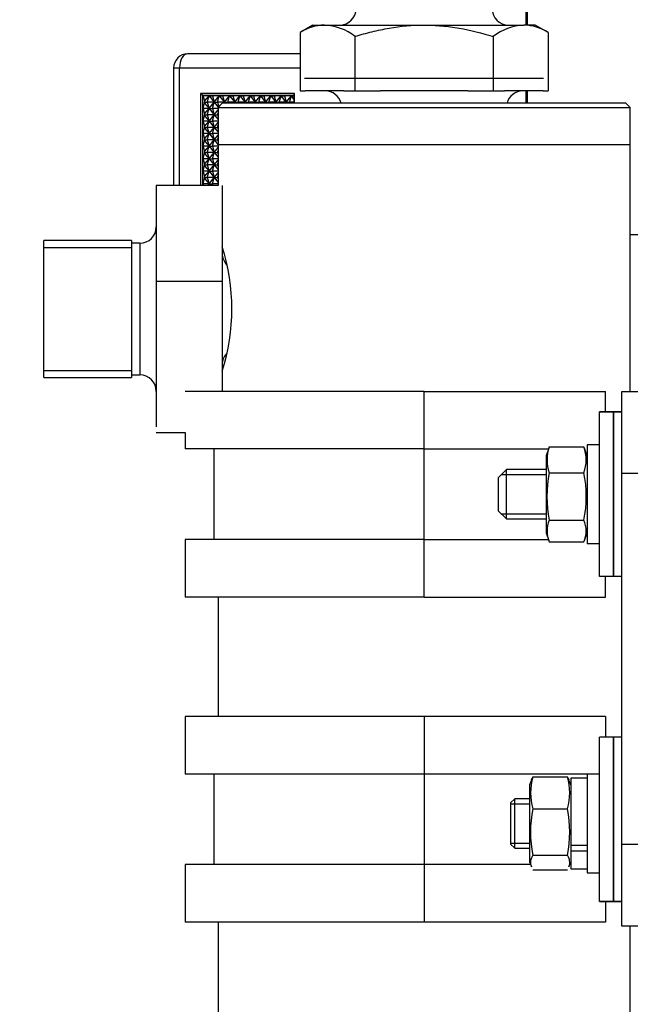
# Model space of a CAD drawing. Units: millimetres. Extents: x 0 to 408, y 0 to 289.
# Drawn here: x 132 to 137, y 71 to 79 of the extents above; entities that cross this region are included whole.
import ezdxf
from ezdxf.enums import TextEntityAlignment as Align

# ---------------------------------------------------------------- set-up
doc = ezdxf.new("R2010")
doc.units = ezdxf.units.MM
for name, color, linetype in [('17414009', 7, 'Continuous'), ('17517009.1', 7, 'Continuous'), ('17517009.2', 7, 'Continuous'), ('17517009.3', 7, 'Continuous'), ('17517009.6', 7, 'Continuous'), ('17B14032', 7, 'Continuous'), ('56000086_ARANDEL', 7, 'Continuous'), ('59072482_ABRAZAD', 7, 'Continuous'), ('6097A075', 7, 'Continuous'), ('DIAMETROM6_DIN12', 7, 'Continuous'), ('DIAMETROM6_DIN_1', 7, 'Continuous'), ('DIN-933_M12_X_25', 7, 'Continuous'), ('DIN-933_M6_X_20', 7, 'Continuous'), ('DIN-934_M6_FEMEL', 7, 'Continuous'), ('Predeterminado', 7, 'Continuous')]:
    doc.layers.add(name, color=color, linetype=linetype)
doc.styles.add('SEACAD_Arial', font='arial.ttf')
doc.dimstyles.new('SOLE', dxfattribs={"dimtxt": 2.34, "dimasz": 1.872, "dimexe": 1.17, "dimexo": 1.17, "dimgap": 0.585, "dimtad": 1, "dimdec": 0, "dimlfac": 15.015015, "dimdsep": 46, "dimtxsty": 'SEACAD_Arial', "dimblk1": '_SE_FILLED', "dimblk2": '_SE_FILLED', "dimsah": 1, "dimcen": 1.17, "dimadec": 0, "dimazin": 0, "dimtfac": 0.7, "dimtdec": 3, "dimtmove": 0, "dimatfit": 3, "dimfxl": 1, "dimarcsym": 0})

# ---------------------------------------------------------------- blocks, each defined once
blk = doc.blocks.new('SE7')
at = {"layer": '17414009', "color": 7, "linetype": 'Continuous'}
for p, q in [((136.4725, 72.3771), (136.4392, 72.3438)), ((136.4392, 72.3438), (136.4392, 72.0108)), ((136.4725, 71.9775), (136.4725, 72.3771)), ((136.5924, 72.3771), (136.4725, 72.3771)), ((137.2717, 72.3771), (137.271, 72.3771)), ((136.4392, 72.3362), (136.5924, 72.3362)), ((137.271, 72.3362), (137.2717, 72.3362)), ((136.4392, 72.0183), (136.5924, 72.0183)), ((136.4392, 72.0108), (136.4725, 71.9775)), ((136.4725, 71.9775), (136.5924, 71.9775)), ((137.271, 72.0183), (137.2717, 72.0183)), ((137.271, 71.9775), (137.2717, 71.9775))]:
    blk.add_line(p, q, dxfattribs=at)
at = {"layer": '17517009.1', "color": 7, "linetype": 'Continuous'}
for p, q in [((134.8408, 78.6375), (134.7369, 78.5775)), ((134.7369, 78.5775), (134.7369, 78.1047)), ((134.8408, 78.6375), (134.9339, 78.6375)), ((134.9339, 78.6375), (135.7399, 78.6375)), ((135.7399, 78.6375), (136.5459, 78.6375)), ((136.639, 78.6375), (136.5459, 78.6375)), ((136.7429, 78.5775), (136.639, 78.6375)), ((136.7429, 78.5775), (136.7429, 78.1047)), ((135.1814, 78.5455), (135.1814, 78.1047)), ((136.2984, 78.5455), (136.2984, 78.1047)), ((134.7369, 78.1047), (134.7777, 78.1047)), ((135.0901, 78.1047), (135.1814, 78.1047)), ((135.1814, 78.1047), (135.3875, 78.1047)), ((136.0923, 78.1047), (136.2984, 78.1047)), ((136.2984, 78.1047), (136.3897, 78.1047)), ((136.7021, 78.1047), (136.7429, 78.1047))]:
    blk.add_line(p, q, dxfattribs=at)
for centre, radius, start, end in [((135.0572, 78.7707), 0.1332, 270, 0), ((136.4225, 78.7707), 0.1332, 180, 270), ((134.9457, 78.2453), 0.3924, 91.71976, 122.14488), ((134.9153, 78.2084), 0.4295, 51.7088, 87.51309), ((136.5689, 78.1966), 0.4415, 92.98903, 127.78908), ((136.5341, 78.2452), 0.3925, 57.85911, 88.27625), ((134.9407, 77.9715), 0.1332, 14.47751, 90), ((136.5391, 77.9715), 0.1332, 90, 165.52249)]:
    blk.add_arc(centre, radius, start, end, dxfattribs=at)
for points in [[(135.1814, 78.5455), (135.2267, 78.5593), (135.2725, 78.572), (135.365, 78.5947), (135.4115, 78.6045), (135.5513, 78.6287), (135.6452, 78.6375), (135.7399, 78.6375)], [(135.7399, 78.6375), (135.7873, 78.6375), (135.8351, 78.6353), (135.9302, 78.6267), (135.9772, 78.6203), (136.1168, 78.596), (136.2082, 78.5729), (136.2984, 78.5455)]]:
    blk.add_open_spline(points, degree=3, knots=[0, 0, 0, 0, 0.25, 0.25, 0.5, 0.5, 1, 1, 1, 1], dxfattribs=at)
at = {"layer": '17517009.2', "color": 7, "linetype": 'Continuous'}
for p, q in [((134.0749, 77.6718), (137.4049, 77.6718)), ((134.0749, 77.6718), (134.0749, 77.3388)), ((137.4049, 75.6738), (137.4049, 77.6718)), ((134.0749, 74.0088), (134.0749, 73.0431)), ((134.0749, 71.3781), (134.0749, 70.3458)), ((137.4049, 70.5722), (137.4049, 71.3448))]:
    blk.add_line(p, q, dxfattribs=at)
blk.add_arc((132.5195, 76.3398), 1.6669, 342.44206, 17.6162, dxfattribs=at)
at = {"layer": '17517009.3', "color": 7, "linetype": 'Continuous'}
for p, q in [((134.1082, 78.0048), (134.0749, 77.9715)), ((137.3716, 78.0048), (134.1082, 78.0048)), ((137.4049, 77.9715), (137.3716, 78.0048)), ((134.0749, 77.9715), (137.4049, 77.9715)), ((134.0749, 77.9715), (134.0749, 77.6718)), ((137.4049, 77.6718), (137.4049, 77.9715)), ((134.0749, 77.6718), (137.4049, 77.6718))]:
    blk.add_line(p, q, dxfattribs=at)
at = {"layer": '17517009.6', "color": 7, "linetype": 'Continuous'}
for p, q in [((137.3383, 75.6738), (137.5381, 75.6738)), ((137.3383, 75.0078), (137.3383, 75.6738)), ((137.3383, 72.0108), (137.3383, 75.0078)), ((137.5381, 75.0078), (137.3383, 75.0078)), ((137.3383, 72.0108), (137.5381, 72.0108)), ((137.3383, 71.3448), (137.3383, 72.0108)), ((137.5381, 71.3448), (137.3383, 71.3448))]:
    blk.add_line(p, q, dxfattribs=at)
at = {"layer": '17B14032', "color": 7, "linetype": 'Continuous'}
for p, q in [((133.5754, 77.3388), (133.5754, 76.5617)), ((134.0749, 77.3388), (133.5754, 77.3388)), ((134.1082, 77.3388), (134.1082, 76.5617)), ((132.667, 75.7849), (132.667, 76.8946)), ((133.3756, 76.8946), (132.667, 76.8946)), ((133.3756, 76.8946), (133.3756, 75.7849)), ((132.667, 76.8376), (133.3756, 76.8376)), ((133.4422, 76.8726), (133.3756, 76.8726)), ((133.4422, 76.8726), (133.4422, 75.807)), ((133.5754, 76.5617), (133.5754, 75.3853)), ((134.1082, 76.5617), (133.5754, 76.5617)), ((134.1082, 76.5617), (134.1082, 75.6738)), ((132.667, 75.8419), (133.3756, 75.8419)), ((132.667, 75.7849), (133.3756, 75.7849)), ((133.3756, 75.807), (133.4422, 75.807)), ((133.5754, 75.3408), (133.8085, 75.3408))]:
    blk.add_line(p, q, dxfattribs=at)
for centre, start, end in [((133.4422, 77.0058), 270, 0), ((134.2414, 76.7893), 180, 223.01965), ((134.2414, 75.8902), 138.46658, 180), ((133.4422, 75.6738), 0, 90)]:
    blk.add_arc(centre, 0.1332, start, end, dxfattribs=at)
at = {"layer": '56000086_ARANDEL', "color": 7, "linetype": 'Continuous'}
for p, q in [((136.7056, 78.2046), (134.7742, 78.2046)), ((135.0901, 78.1047), (134.7777, 78.1047)), ((136.0923, 78.1047), (135.3875, 78.1047)), ((136.7021, 78.1047), (136.3897, 78.1047))]:
    blk.add_line(p, q, dxfattribs=at)
at = {"layer": '59072482_ABRAZAD', "color": 7, "linetype": 'Continuous'}
for p, q in [((135.7399, 75.6738), (133.8085, 75.6738)), ((135.7399, 75.2076), (135.7399, 75.6738)), ((135.7399, 75.6738), (137.2051, 75.6738)), ((137.2051, 75.5073), (137.2051, 75.6738)), ((137.1585, 74.1753), (137.1585, 75.5073)), ((137.1585, 75.5073), (137.271, 75.5073)), ((137.271, 75.5073), (137.1585, 75.5073)), ((137.271, 75.5073), (137.2717, 75.5073)), ((137.271, 75.5073), (137.271, 74.1753)), ((137.2717, 75.5073), (137.3383, 75.5073)), ((137.2717, 74.1753), (137.2717, 75.5073)), ((137.3383, 75.5073), (137.2717, 75.5073)), ((133.8085, 75.3408), (133.8085, 75.2076)), ((135.7399, 75.2076), (133.8085, 75.2076)), ((134.0416, 75.2076), (134.0416, 74.475)), ((135.7399, 74.475), (135.7399, 75.2076)), ((135.7399, 75.2076), (136.7456, 75.2076)), ((135.7399, 74.475), (133.8085, 74.475)), ((133.8085, 74.475), (133.8085, 74.0088)), ((135.7399, 74.0088), (135.7399, 74.475)), ((135.7399, 74.475), (136.7456, 74.475)), ((137.271, 74.1753), (137.1585, 74.1753)), ((137.2051, 74.0088), (137.2051, 74.1753)), ((137.271, 74.1753), (137.2717, 74.1753)), ((137.3383, 74.1753), (137.2717, 74.1753)), ((135.7399, 74.0088), (133.8085, 74.0088)), ((135.7399, 74.0088), (137.2051, 74.0088)), ((135.7399, 73.0431), (133.8085, 73.0431)), ((133.8085, 73.0431), (133.8085, 72.5769)), ((137.2051, 73.0431), (135.7399, 73.0431)), ((135.7399, 73.0431), (135.7399, 72.5769)), ((137.2051, 73.0431), (137.2051, 72.8766)), ((137.1585, 71.5446), (137.1585, 72.8766)), ((137.271, 72.8766), (137.1585, 72.8766)), ((137.2717, 72.8766), (137.271, 72.8766)), ((137.271, 72.8766), (137.271, 71.5446)), ((137.3383, 72.8766), (137.2717, 72.8766)), ((137.2717, 71.5446), (137.2717, 72.8766)), ((135.7399, 72.5769), (133.8085, 72.5769)), ((134.0416, 72.5769), (134.0416, 71.8443)), ((137.1585, 72.5769), (135.7399, 72.5769)), ((135.7399, 72.5769), (135.7399, 71.8443)), ((135.7399, 71.8443), (133.8085, 71.8443)), ((133.8085, 71.8443), (133.8085, 71.3781)), ((136.6003, 71.8443), (135.7399, 71.8443)), ((135.7399, 71.8443), (135.7399, 71.3781)), ((136.9254, 71.8443), (136.9175, 71.8443)), ((137.271, 71.5446), (137.1585, 71.5446)), ((137.1585, 71.5446), (137.271, 71.5446)), ((137.2051, 71.5446), (137.2051, 71.3781)), ((137.2717, 71.5446), (137.271, 71.5446)), ((137.3383, 71.5446), (137.2717, 71.5446)), ((137.2717, 71.5446), (137.3383, 71.5446)), ((135.7399, 71.3781), (133.8085, 71.3781)), ((137.2051, 71.3781), (135.7399, 71.3781))]:
    blk.add_line(p, q, dxfattribs=at)
at = {"layer": '6097A075', "color": 7, "linetype": 'Continuous'}
for p, q in [((136.5619, 79.0371), (136.5619, 78.6375)), ((136.5761, 78.6375), (136.5761, 79.0371)), ((134.7369, 78.4044), (133.8287, 78.4044)), ((133.7155, 78.2911), (133.7638, 78.2911)), ((133.7155, 78.2911), (133.7155, 77.3388)), ((133.7638, 78.2911), (134.7369, 78.2911)), ((133.7638, 77.3388), (133.7638, 78.2911)), ((133.9329, 78.0847), (133.9329, 77.3388)), ((134.6912, 78.0847), (133.9329, 78.0847)), ((133.9329, 78.0847), (133.9515, 78.0714)), ((134.688, 78.0714), (134.6912, 78.0847)), ((134.6912, 78.0048), (134.6912, 78.0847)), ((136.5619, 78.1047), (136.5619, 78.0048)), ((136.5761, 78.0048), (136.5761, 78.1047)), ((133.9515, 78.0714), (134.688, 78.0714)), ((133.9515, 77.3388), (133.9515, 78.0714)), ((133.9557, 78.0714), (133.9536, 78.0639)), ((133.9536, 78.0639), (133.9659, 78.0206)), ((134.0013, 78.0639), (133.9536, 78.0639)), ((133.9536, 77.9623), (133.9659, 78.0056)), ((133.9659, 78.0206), (133.9638, 78.0131)), ((133.9659, 78.0056), (133.9638, 78.0131)), ((133.9638, 78.0131), (133.9869, 78.0131)), ((133.9659, 78.0206), (134.0013, 78.0639)), ((133.9659, 78.0056), (134.0013, 77.9623)), ((133.9869, 78.0131), (134.0013, 78.0639)), ((134.0429, 78.0131), (133.9869, 78.0131)), ((133.9869, 78.0131), (134.0013, 77.9623)), ((133.9952, 78.0714), (134.0013, 78.0639)), ((133.9992, 78.0714), (134.0013, 78.0639)), ((134.0013, 78.0639), (134.0075, 78.0714)), ((134.0013, 78.0639), (134.0285, 78.0639)), ((134.0013, 78.0639), (134.0429, 78.0131)), ((134.0013, 77.9623), (134.0429, 78.0131)), ((134.0285, 78.0639), (134.0307, 78.0714)), ((134.0285, 78.0639), (134.0429, 78.0131)), ((134.0845, 78.0639), (134.0285, 78.0639)), ((134.0285, 77.9623), (134.0429, 78.0131)), ((134.0429, 78.0131), (134.0845, 78.0639)), ((134.0429, 78.0131), (134.0701, 78.0131)), ((134.0429, 78.0131), (134.0761, 77.9726)), ((134.0701, 78.0131), (134.0845, 78.0639)), ((134.1261, 78.0131), (134.0701, 78.0131)), ((134.0701, 78.0131), (134.0804, 77.9769)), ((134.0784, 78.0714), (134.0845, 78.0639)), ((134.0824, 78.0714), (134.0845, 78.0639)), ((134.0845, 78.0639), (134.0907, 78.0714)), ((134.0845, 78.0639), (134.1117, 78.0639)), ((134.0845, 78.0639), (134.1261, 78.0131)), ((134.1117, 78.0639), (134.1138, 78.0714)), ((134.1117, 78.0639), (134.1261, 78.0131)), ((134.1677, 78.0639), (134.1117, 78.0639)), ((134.1193, 78.0048), (134.1261, 78.0131)), ((134.1238, 78.0048), (134.1261, 78.0131)), ((134.1261, 78.0131), (134.1677, 78.0639)), ((134.1261, 78.0131), (134.1533, 78.0131)), ((134.1261, 78.0131), (134.133, 78.0048)), ((134.1533, 78.0131), (134.1677, 78.0639)), ((134.2093, 78.0131), (134.1533, 78.0131)), ((134.1533, 78.0131), (134.1557, 78.0048)), ((134.1616, 78.0714), (134.1677, 78.0639)), ((134.1656, 78.0714), (134.1677, 78.0639)), ((134.1677, 78.0639), (134.1739, 78.0714)), ((134.1677, 78.0639), (134.1949, 78.0639)), ((134.1677, 78.0639), (134.2093, 78.0131)), ((134.1949, 78.0639), (134.197, 78.0714)), ((134.1949, 78.0639), (134.2093, 78.0131)), ((134.2509, 78.0639), (134.1949, 78.0639)), ((134.2025, 78.0048), (134.2093, 78.0131)), ((134.207, 78.0048), (134.2093, 78.0131)), ((134.2093, 78.0131), (134.2509, 78.0639)), ((134.2093, 78.0131), (134.2365, 78.0131)), ((134.2093, 78.0131), (134.2162, 78.0048)), ((134.2365, 78.0131), (134.2509, 78.0639)), ((134.2925, 78.0131), (134.2365, 78.0131)), ((134.2365, 78.0131), (134.2389, 78.0048)), ((134.2448, 78.0714), (134.2509, 78.0639)), ((134.2488, 78.0714), (134.2509, 78.0639)), ((134.2509, 78.0639), (134.2571, 78.0714)), ((134.2509, 78.0639), (134.2781, 78.0639)), ((134.2509, 78.0639), (134.2925, 78.0131)), ((134.2781, 78.0639), (134.2802, 78.0714)), ((134.2781, 78.0639), (134.2925, 78.0131)), ((134.3341, 78.0639), (134.2781, 78.0639)), ((134.2857, 78.0048), (134.2925, 78.0131)), ((134.2902, 78.0048), (134.2925, 78.0131)), ((134.2925, 78.0131), (134.3341, 78.0639)), ((134.2925, 78.0131), (134.3197, 78.0131)), ((134.2925, 78.0131), (134.2994, 78.0048)), ((134.3197, 78.0131), (134.3341, 78.0639)), ((134.3757, 78.0131), (134.3197, 78.0131)), ((134.3197, 78.0131), (134.3221, 78.0048)), ((134.328, 78.0714), (134.3341, 78.0639)), ((134.332, 78.0714), (134.3341, 78.0639)), ((134.3341, 78.0639), (134.3403, 78.0714)), ((134.3341, 78.0639), (134.3613, 78.0639)), ((134.3341, 78.0639), (134.3757, 78.0131)), ((134.3613, 78.0639), (134.3634, 78.0714)), ((134.3613, 78.0639), (134.3757, 78.0131)), ((134.4173, 78.0639), (134.3613, 78.0639)), ((134.3689, 78.0048), (134.3757, 78.0131)), ((134.3734, 78.0048), (134.3757, 78.0131)), ((134.3757, 78.0131), (134.4173, 78.0639)), ((134.3757, 78.0131), (134.4029, 78.0131)), ((134.3757, 78.0131), (134.3826, 78.0048)), ((134.4029, 78.0131), (134.4173, 78.0639)), ((134.4589, 78.0131), (134.4029, 78.0131)), ((134.4029, 78.0131), (134.4053, 78.0048)), ((134.4112, 78.0714), (134.4173, 78.0639)), ((134.4152, 78.0714), (134.4173, 78.0639)), ((134.4173, 78.0639), (134.4235, 78.0714)), ((134.4173, 78.0639), (134.4445, 78.0639)), ((134.4173, 78.0639), (134.4589, 78.0131)), ((134.4445, 78.0639), (134.4466, 78.0714)), ((134.5005, 78.0639), (134.4445, 78.0639)), ((134.4445, 78.0639), (134.4589, 78.0131)), ((134.4521, 78.0048), (134.4589, 78.0131)), ((134.4566, 78.0048), (134.4589, 78.0131)), ((134.4589, 78.0131), (134.5005, 78.0639)), ((134.4589, 78.0131), (134.4861, 78.0131)), ((134.4589, 78.0131), (134.4658, 78.0048)), ((134.4861, 78.0131), (134.5005, 78.0639)), ((134.5421, 78.0131), (134.4861, 78.0131)), ((134.4861, 78.0131), (134.4885, 78.0048)), ((134.4944, 78.0714), (134.5005, 78.0639)), ((134.4984, 78.0714), (134.5005, 78.0639)), ((134.5005, 78.0639), (134.5067, 78.0714)), ((134.5005, 78.0639), (134.5277, 78.0639)), ((134.5005, 78.0639), (134.5421, 78.0131)), ((134.5277, 78.0639), (134.5298, 78.0714)), ((134.5277, 78.0639), (134.5421, 78.0131)), ((134.5837, 78.0639), (134.5277, 78.0639)), ((134.5353, 78.0048), (134.5421, 78.0131)), ((134.5398, 78.0048), (134.5421, 78.0131)), ((134.5421, 78.0131), (134.5837, 78.0639)), ((134.5421, 78.0131), (134.5693, 78.0131)), ((134.5421, 78.0131), (134.549, 78.0048)), ((134.5693, 78.0131), (134.5837, 78.0639)), ((134.6253, 78.0131), (134.5693, 78.0131)), ((134.5693, 78.0131), (134.5717, 78.0048)), ((134.5837, 78.0639), (134.5776, 78.0714)), ((134.5816, 78.0714), (134.5837, 78.0639)), ((134.5837, 78.0639), (134.5899, 78.0714)), ((134.5837, 78.0639), (134.6109, 78.0639)), ((134.6253, 78.0131), (134.5837, 78.0639)), ((134.6109, 78.0639), (134.613, 78.0714)), ((134.6109, 78.0639), (134.6253, 78.0131)), ((134.6669, 78.0639), (134.6109, 78.0639)), ((134.6185, 78.0048), (134.6253, 78.0131)), ((134.623, 78.0048), (134.6253, 78.0131)), ((134.6253, 78.0131), (134.6669, 78.0639)), ((134.6253, 78.0131), (134.6525, 78.0131)), ((134.6322, 78.0048), (134.6253, 78.0131)), ((134.6525, 78.0131), (134.6669, 78.0639)), ((134.688, 78.0131), (134.6525, 78.0131)), ((134.6525, 78.0131), (134.6549, 78.0048)), ((134.6669, 78.0639), (134.6608, 78.0714)), ((134.6648, 78.0714), (134.6669, 78.0639)), ((134.6669, 78.0639), (134.6731, 78.0714)), ((134.688, 78.0382), (134.6669, 78.0639)), ((134.6669, 78.0639), (134.688, 78.0639)), ((134.688, 78.0714), (134.688, 78.0048)), ((133.9536, 77.9623), (133.9659, 77.919)), ((134.0013, 77.9623), (133.9536, 77.9623)), ((133.9659, 77.919), (134.0013, 77.9623)), ((133.9869, 77.9115), (134.0013, 77.9623)), ((134.0013, 77.9623), (134.0429, 77.9115)), ((134.0013, 77.9623), (134.0285, 77.9623)), ((134.0749, 77.9623), (134.0285, 77.9623)), ((134.0285, 77.9623), (134.0429, 77.9115)), ((134.0429, 77.9115), (134.0749, 77.9505)), ((134.0701, 77.9115), (134.0749, 77.9283)), ((133.9536, 77.8607), (133.9659, 77.904)), ((133.9536, 77.8607), (133.9659, 77.8174)), ((134.0013, 77.8607), (133.9536, 77.8607)), ((133.9659, 77.919), (133.9638, 77.9115)), ((133.9659, 77.904), (133.9638, 77.9115)), ((133.9638, 77.9115), (133.9869, 77.9115)), ((133.9659, 77.904), (134.0013, 77.8607)), ((133.9659, 77.8174), (134.0013, 77.8607)), ((133.9869, 77.9115), (134.0013, 77.8607)), ((134.0429, 77.9115), (133.9869, 77.9115)), ((133.9869, 77.81), (134.0013, 77.8607)), ((134.0013, 77.8607), (134.0429, 77.9115)), ((134.0013, 77.8607), (134.0429, 77.81)), ((134.0013, 77.8607), (134.0285, 77.8607)), ((134.0285, 77.8607), (134.0429, 77.9115)), ((134.0285, 77.8607), (134.0429, 77.81)), ((134.0749, 77.8607), (134.0285, 77.8607)), ((134.0429, 77.9115), (134.0749, 77.8725)), ((134.0429, 77.9115), (134.0701, 77.9115)), ((134.0429, 77.81), (134.0749, 77.849)), ((134.0749, 77.9115), (134.0701, 77.9115)), ((134.0701, 77.9115), (134.0749, 77.8947)), ((133.9536, 77.7592), (133.9659, 77.8025)), ((133.9659, 77.8174), (133.9638, 77.81)), ((133.9659, 77.8025), (133.9638, 77.81)), ((133.9638, 77.81), (133.9869, 77.81)), ((133.9659, 77.8025), (134.0013, 77.7592)), ((133.9869, 77.81), (134.0013, 77.7592)), ((134.0429, 77.81), (133.9869, 77.81)), ((134.0013, 77.7592), (134.0429, 77.81)), ((134.0285, 77.7592), (134.0429, 77.81)), ((134.0429, 77.81), (134.0749, 77.771)), ((134.0429, 77.81), (134.0701, 77.81)), ((134.0701, 77.81), (134.0749, 77.8268)), ((134.0701, 77.81), (134.0749, 77.7932)), ((134.0749, 77.81), (134.0701, 77.81)), ((133.9536, 77.7592), (133.9659, 77.7159)), ((134.0013, 77.7592), (133.9536, 77.7592)), ((133.9536, 77.6576), (133.9659, 77.7009)), ((133.9659, 77.7159), (133.9638, 77.7084)), ((133.9659, 77.7009), (133.9638, 77.7084)), ((133.9638, 77.7084), (133.9869, 77.7084)), ((133.9659, 77.7159), (134.0013, 77.7592)), ((133.9659, 77.7009), (134.0013, 77.6576)), ((133.9869, 77.7084), (134.0013, 77.7592)), ((133.9869, 77.7084), (134.0013, 77.6576)), ((134.0429, 77.7084), (133.9869, 77.7084)), ((134.0013, 77.7592), (134.0429, 77.7084)), ((134.0013, 77.7592), (134.0285, 77.7592)), ((134.0013, 77.6576), (134.0429, 77.7084)), ((134.0285, 77.7592), (134.0429, 77.7084)), ((134.0749, 77.7592), (134.0285, 77.7592)), ((134.0285, 77.6576), (134.0429, 77.7084)), ((134.0429, 77.7084), (134.0749, 77.7474)), ((134.0429, 77.7084), (134.0749, 77.6694)), ((134.0429, 77.7084), (134.0701, 77.7084)), ((134.0701, 77.7084), (134.0749, 77.7252)), ((134.0701, 77.7084), (134.0749, 77.6916)), ((134.0749, 77.7084), (134.0701, 77.7084)), ((133.9536, 77.6576), (133.9659, 77.6143)), ((134.0013, 77.6576), (133.9536, 77.6576)), ((133.9659, 77.6143), (133.9638, 77.6068)), ((133.9659, 77.5993), (133.9638, 77.6068)), ((133.9638, 77.6068), (133.9869, 77.6068)), ((133.9659, 77.6143), (134.0013, 77.6576)), ((133.9869, 77.6068), (134.0013, 77.6576)), ((133.9869, 77.6068), (134.0013, 77.556)), ((134.0429, 77.6068), (133.9869, 77.6068)), ((134.0013, 77.6576), (134.0429, 77.6068)), ((134.0013, 77.6576), (134.0285, 77.6576)), ((134.0013, 77.556), (134.0429, 77.6068)), ((134.0285, 77.6576), (134.0429, 77.6068)), ((134.0749, 77.6576), (134.0285, 77.6576)), ((134.0285, 77.556), (134.0429, 77.6068)), ((134.0429, 77.6068), (134.0749, 77.6458)), ((134.0429, 77.6068), (134.0749, 77.5678)), ((134.0429, 77.6068), (134.0701, 77.6068)), ((134.0701, 77.6068), (134.0749, 77.6236)), ((134.0701, 77.6068), (134.0749, 77.59)), ((134.0749, 77.6068), (134.0701, 77.6068)), ((133.9536, 77.556), (133.9659, 77.5993)), ((133.9536, 77.556), (133.9659, 77.5127)), ((134.0013, 77.556), (133.9536, 77.556)), ((133.9659, 77.5993), (134.0013, 77.556)), ((133.9659, 77.5127), (134.0013, 77.556)), ((133.9869, 77.5053), (134.0013, 77.556)), ((134.0013, 77.556), (134.0429, 77.5053)), ((134.0013, 77.556), (134.0285, 77.556)), ((134.0285, 77.556), (134.0429, 77.5053)), ((134.0749, 77.556), (134.0285, 77.556)), ((134.0429, 77.5053), (134.0749, 77.5443)), ((133.9536, 77.4545), (133.9659, 77.4978)), ((133.9536, 77.4545), (133.9659, 77.4112)), ((134.0013, 77.4545), (133.9536, 77.4545)), ((133.9659, 77.5127), (133.9638, 77.5053)), ((133.9659, 77.4978), (133.9638, 77.5053)), ((133.9638, 77.5053), (133.9869, 77.5053)), ((133.9659, 77.4978), (134.0013, 77.4545)), ((133.9659, 77.4112), (134.0013, 77.4545)), ((133.9869, 77.5053), (134.0013, 77.4545)), ((134.0429, 77.5053), (133.9869, 77.5053)), ((133.9869, 77.4037), (134.0013, 77.4545)), ((134.0013, 77.4545), (134.0429, 77.5053)), ((134.0013, 77.4545), (134.0429, 77.4037)), ((134.0013, 77.4545), (134.0285, 77.4545)), ((134.0285, 77.4545), (134.0429, 77.5053)), ((134.0285, 77.4545), (134.0429, 77.4037)), ((134.0749, 77.4545), (134.0285, 77.4545)), ((134.0429, 77.5053), (134.0749, 77.4663)), ((134.0429, 77.5053), (134.0701, 77.5053)), ((134.0429, 77.4037), (134.0749, 77.4427)), ((134.0701, 77.5053), (134.0749, 77.5221)), ((134.0701, 77.5053), (134.0749, 77.4885)), ((134.0749, 77.5053), (134.0701, 77.5053)), ((133.9536, 77.3529), (133.9659, 77.3962)), ((133.9659, 77.4112), (133.9638, 77.4037)), ((133.9659, 77.3962), (133.9638, 77.4037)), ((133.9638, 77.4037), (133.9869, 77.4037)), ((133.9659, 77.3962), (134.0013, 77.3529)), ((133.9869, 77.4037), (134.0013, 77.3529)), ((134.0429, 77.4037), (133.9869, 77.4037)), ((134.0013, 77.3529), (134.0429, 77.4037)), ((134.0285, 77.3529), (134.0429, 77.4037)), ((134.0429, 77.4037), (134.0749, 77.3647)), ((134.0429, 77.4037), (134.0701, 77.4037)), ((134.0701, 77.4037), (134.0749, 77.4205)), ((134.0701, 77.4037), (134.0749, 77.3869)), ((134.0749, 77.4037), (134.0701, 77.4037)), ((133.9536, 77.3529), (133.9576, 77.3388)), ((134.0013, 77.3529), (133.9536, 77.3529)), ((133.9898, 77.3388), (134.0013, 77.3529)), ((133.9973, 77.3388), (134.0013, 77.3529)), ((134.0013, 77.3529), (134.0129, 77.3388)), ((134.0013, 77.3529), (134.0285, 77.3529)), ((134.0285, 77.3529), (134.0325, 77.3388)), ((134.0749, 77.3529), (134.0285, 77.3529)), ((134.073, 77.3388), (134.0749, 77.3411)), ((134.1392, 76.7194), (134.128, 76.7194))]:
    blk.add_line(p, q, dxfattribs=at)
blk.add_arc((133.8287, 78.2911), 0.1132, 90, 180, dxfattribs=at)
blk.add_ellipse((133.8287, 78.2911), major_axis=(0, -0.1132), ratio=0.573576, start_param=3.141593, end_param=4.712389, dxfattribs=at)
at = {"layer": 'DIAMETROM6_DIN12', "color": 7, "linetype": 'Continuous'}
for p, q in [((136.9254, 72.5436), (136.9254, 71.9997)), ((137.0586, 72.5436), (136.9254, 72.5436)), ((137.0586, 71.9997), (136.9254, 71.9997)), ((136.9254, 71.9853), (136.9254, 71.9551)), ((136.9254, 71.9551), (136.9254, 71.811)), ((136.9254, 71.9551), (137.0586, 71.9551)), ((136.9254, 71.811), (137.0586, 71.811))]:
    blk.add_line(p, q, dxfattribs=at)
at = {"layer": 'DIAMETROM6_DIN_1', "color": 7, "linetype": 'Continuous'}
for p, q in [((137.0586, 75.2409), (137.0586, 74.4417)), ((137.1585, 75.2409), (137.0586, 75.2409)), ((137.0586, 74.4417), (137.1585, 74.4417)), ((137.0586, 72.5769), (137.0586, 71.7777)), ((137.1585, 72.5769), (137.0586, 72.5769)), ((137.0586, 71.7777), (137.1585, 71.7777))]:
    blk.add_line(p, q, dxfattribs=at)
at = {"layer": 'DIN-933_M12_X_25', "color": 7, "linetype": 'Continuous'}
blk.add_line((137.5714, 76.9392), (137.4049, 76.9392), dxfattribs=at)
at = {"layer": 'DIN-933_M6_X_20', "color": 7, "linetype": 'Continuous'}
for p, q in [((136.4059, 75.0411), (136.3393, 74.9745)), ((136.3393, 74.9745), (136.3393, 74.7081)), ((136.365, 75.0002), (136.7256, 75.0002)), ((136.4059, 74.6415), (136.4059, 75.0411)), ((136.7256, 75.0411), (136.4059, 75.0411)), ((137.2717, 75.0411), (137.271, 75.0411)), ((137.271, 75.0002), (137.2717, 75.0002)), ((136.3393, 74.7081), (136.4059, 74.6415)), ((136.365, 74.6823), (136.7256, 74.6823)), ((137.271, 74.6823), (137.2717, 74.6823)), ((136.4059, 74.6415), (136.7256, 74.6415)), ((137.271, 74.6415), (137.2717, 74.6415))]:
    blk.add_line(p, q, dxfattribs=at)
at = {"layer": 'DIN-934_M6_FEMEL', "color": 7, "linetype": 'Continuous'}
for p, q in [((136.7483, 75.2151), (136.7256, 75.1526)), ((136.7522, 75.2252), (137.0319, 75.2252)), ((137.0586, 75.1526), (137.0358, 75.2151)), ((136.7256, 75.1526), (136.7256, 74.5299)), ((136.7522, 75.0149), (137.0319, 75.0149)), ((136.7522, 74.6309), (137.0319, 74.6309)), ((136.7256, 74.5299), (136.7483, 74.4674)), ((137.0358, 74.4674), (137.0586, 74.5299)), ((136.7522, 74.4573), (137.0319, 74.4573)), ((136.607, 72.5287), (136.5924, 72.4886)), ((136.619, 72.5534), (136.8987, 72.5534)), ((136.9254, 72.4886), (136.9107, 72.5288)), ((136.5924, 72.4886), (136.5924, 71.8659)), ((136.619, 72.296), (136.8987, 72.296)), ((136.9254, 71.9997), (136.9254, 71.9853)), ((136.5924, 71.8659), (136.607, 71.8258)), ((136.619, 71.9199), (136.8987, 71.9199)), ((136.9107, 71.8257), (136.9254, 71.8659)), ((136.619, 71.8012), (136.8987, 71.8012))]:
    blk.add_line(p, q, dxfattribs=at)
for centre, radius, start, end in [((137.04, 75.12), 0.3064, 159.92661, 200.07339), ((136.9438, 75.1384), 0.2103, 155.62433, 158.6994), ((136.8403, 75.1384), 0.2103, 21.30398, 24.37567), ((136.7442, 75.12), 0.3064, 339.92661, 20.07339), ((137.7255, 74.8229), 0.9921, 168.8428, 191.1572), ((136.0586, 74.8229), 0.9921, 348.8428, 11.1572), ((136.9438, 74.5441), 0.2103, 155.62433, 204.37567), ((136.8403, 74.5441), 0.2103, 335.62433, 24.37567), ((137.0542, 72.4247), 0.4538, 163.52861, 196.47139), ((136.7037, 72.494), 0.1034, 144.94975, 160.92936), ((136.8141, 72.494), 0.1034, 19.08004, 35.05025), ((136.4635, 72.4247), 0.4538, 343.52861, 16.47139), ((137.5526, 72.108), 0.9524, 168.61191, 191.38809), ((135.9651, 72.108), 0.9524, 348.61191, 11.38809), ((136.7037, 71.8605), 0.1034, 144.94975, 199.07064), ((136.8141, 71.8605), 0.1034, 340.91996, 35.05025)]:
    blk.add_arc(centre, radius, start, end, dxfattribs=at)
blk = doc.blocks.new('DMBLK32')
at = {"layer": 'Predeterminado', "linetype": 'Continuous'}
for points in [[(127.3133, 103.4753), (127.9373, 103.4753), (127.6253, 105.3473)], [(127.3133, 65.5178), (127.6253, 63.6458), (127.9373, 65.5178)]]:
    blk.add_hatch(color=7, dxfattribs=at).paths.add_polyline_path(points)
at = {"layer": 'Predeterminado', "color": 7, "linetype": 'Continuous'}
for p, q in [((144.8673, 105.3473), (126.4553, 105.3473)), ((127.6253, 63.6458), (127.6253, 105.3473)), ((131.9192, 63.6458), (126.4553, 63.6458))]:
    blk.add_line(p, q, dxfattribs=at)
at = {"layer": 'Predeterminado', "color": 7, "linetype": 'Continuous', "style": 'SEACAD_Arial'}
blk.add_text('626', height=2.34, rotation=90, dxfattribs=at).set_placement((124.7003, 81.7496), align=Align.TOP_LEFT)
blk = doc.blocks.new('_SE_FILLED')
at = {"color": 0}
blk.add_line((0, 0), (-1, 0), dxfattribs=at)
blk.add_solid([(0, 0), (-1, -0.1665), (-1, 0.1665), (0, 0)], dxfattribs=at)

msp = doc.modelspace()

# ---------------------------------------------------------------- block references
at = {"layer": 'Predeterminado'}
msp.add_blockref('SE7', (0, 0), dxfattribs=at)

# ---------------------------------------------------------------- dimensions: what is measured, and where the dimension line sits
at = {"layer": 'Predeterminado', "color": 7, "linetype": 'Continuous'}
dim = msp.add_linear_dim(base=(127.62535, 105.34727), p1=(133.08921, 63.6458), p2=(146.03725, 105.34727), angle=90, text='\\A1;<>', dimstyle='SOLE', dxfattribs=at)
dim.commit()
dim.dimension.update_dxf_attribs({"geometry": 'DMBLK32', "text_midpoint": (127.62535, 84.49653), "dimtype": 160})

doc.saveas('drawing.dxf')
